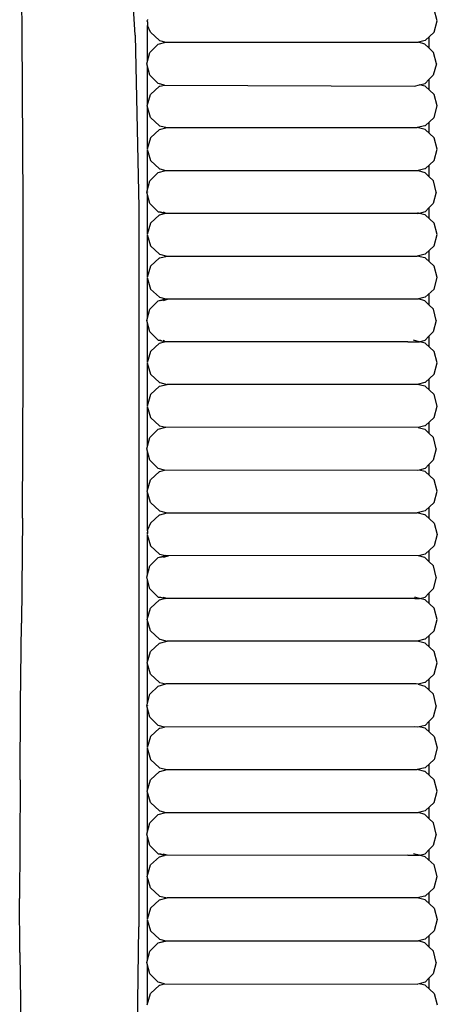
# Model space of a CAD drawing. Units: metres. Extents: x 2.06 to 11.6, y -1.77 to 4.42.
# Drawn here: x 4.32 to 4.36, y 0.96 to 1.05 of the extents above; entities that cross this region are included whole.
import ezdxf

# ---------------------------------------------------------------- set-up
doc = ezdxf.new("R2010")
doc.units = ezdxf.units.M
doc.layers.add('MOB_02', color=2, linetype='Continuous')

# ---------------------------------------------------------------- blocks, each defined once
blk = doc.blocks.new('8301_POLTRONA_PLANTA_BAIXA')
for p, q in [((0.375038, 0.674156), (0.37398, 0.691209)), ((0.363841, 0.674324), (0.36368, 0.688798)), ((0.404944, 0.675562), (0.404618, 0.676687)), ((0.376215, 0.675562), (0.376238, 0.675642)), ((0.376241, 0.675471), (0.376215, 0.675562)), ((0.376241, 0.675709), (0.376238, 0.675642)), ((0.376241, 0.675471), (0.376241, 0.675115)), ((0.376241, 0.67152), (0.376241, 0.675115)), ((0.376541, 0.674437), (0.376241, 0.675115)), ((0.404618, 0.674437), (0.404944, 0.675562)), ((0.363948, 0.657604), (0.363841, 0.674324)), ((0.375038, 0.674156), (0.375391, 0.657103)), ((0.377432, 0.673614), (0.376541, 0.674437)), ((0.403726, 0.673614), (0.404618, 0.674437)), ((0.40411, 0.673968), (0.40411, 0.672878)), ((0.376489, 0.672446), (0.377312, 0.673269)), ((0.377312, 0.673269), (0.378054, 0.673468)), ((0.377432, 0.673614), (0.378054, 0.673468)), ((0.378054, 0.673468), (0.403066, 0.67345)), ((0.403726, 0.673614), (0.403066, 0.67345)), ((0.403719, 0.673269), (0.403066, 0.67345)), ((0.403719, 0.673269), (0.40411, 0.672878)), ((0.376187, 0.671321), (0.376489, 0.672446)), ((0.40411, 0.672878), (0.404564, 0.672446)), ((0.404865, 0.671321), (0.404564, 0.672446)), ((0.376489, 0.670196), (0.376187, 0.671321)), ((0.376241, 0.667231), (0.376241, 0.671121)), ((0.404865, 0.671321), (0.404542, 0.670196)), ((0.377312, 0.669372), (0.376489, 0.670196)), ((0.404542, 0.670196), (0.40411, 0.669764)), ((0.377432, 0.669088), (0.376541, 0.668265)), ((0.377921, 0.669209), (0.377312, 0.669372)), ((0.377432, 0.669088), (0.377465, 0.669088)), ((0.377465, 0.669088), (0.377921, 0.669209)), ((0.377921, 0.669209), (0.402681, 0.669088)), ((0.402681, 0.669088), (0.403172, 0.669226)), ((0.403172, 0.669226), (0.40374, 0.669372)), ((0.403691, 0.669088), (0.403172, 0.669226)), ((0.403726, 0.669088), (0.403691, 0.669088)), ((0.403726, 0.669088), (0.404618, 0.668265)), ((0.40411, 0.669764), (0.40374, 0.669372)), ((0.40411, 0.669764), (0.40411, 0.668734)), ((0.376215, 0.66714), (0.376541, 0.668265)), ((0.404944, 0.66714), (0.404618, 0.668265)), ((0.376541, 0.666015), (0.376215, 0.66714)), ((0.404618, 0.666015), (0.404944, 0.66714)), ((0.376241, 0.662953), (0.376241, 0.667049)), ((0.377432, 0.665191), (0.376541, 0.666015)), ((0.377432, 0.665191), (0.377464, 0.665191)), ((0.377464, 0.665191), (0.378201, 0.665001)), ((0.403692, 0.665191), (0.402957, 0.665001)), ((0.403726, 0.665191), (0.403692, 0.665191)), ((0.403726, 0.665191), (0.404618, 0.666015)), ((0.40411, 0.665546), (0.40411, 0.664456)), ((0.377432, 0.664811), (0.376541, 0.663987)), ((0.377432, 0.664811), (0.378201, 0.665001)), ((0.378201, 0.665001), (0.402957, 0.665001)), ((0.403726, 0.664811), (0.402957, 0.665001)), ((0.403726, 0.664811), (0.404618, 0.663987)), ((0.376541, 0.663987), (0.376215, 0.662862)), ((0.404944, 0.662862), (0.404618, 0.663987)), ((0.376215, 0.662862), (0.376541, 0.661737)), ((0.376241, 0.658821), (0.376241, 0.662771)), ((0.404618, 0.661737), (0.404944, 0.662862)), ((0.377432, 0.660914), (0.376541, 0.661737)), ((0.403726, 0.660914), (0.404618, 0.661737)), ((0.376489, 0.659746), (0.377312, 0.660569)), ((0.377312, 0.660569), (0.378054, 0.660768)), ((0.377432, 0.660914), (0.377464, 0.660913)), ((0.377464, 0.660913), (0.378054, 0.660768)), ((0.378054, 0.660768), (0.403037, 0.660752)), ((0.403692, 0.660914), (0.403037, 0.660752)), ((0.403037, 0.660752), (0.403719, 0.660569)), ((0.403726, 0.660914), (0.403692, 0.660914)), ((0.403719, 0.660569), (0.40411, 0.660178)), ((0.40411, 0.661268), (0.40411, 0.660178)), ((0.376187, 0.658621), (0.376489, 0.659746)), ((0.40411, 0.660178), (0.404564, 0.659746)), ((0.404844, 0.658621), (0.404564, 0.659746)), ((0.376489, 0.657496), (0.376187, 0.658621)), ((0.376241, 0.658634), (0.376241, 0.658607)), ((0.376241, 0.654531), (0.376241, 0.658421)), ((0.404844, 0.658621), (0.404542, 0.657496)), ((0.363949, 0.640933), (0.363948, 0.657604)), ((0.377312, 0.656672), (0.376489, 0.657496)), ((0.404542, 0.657496), (0.40411, 0.657064)), ((0.375391, 0.657103), (0.375391, 0.585941)), ((0.377312, 0.656672), (0.377525, 0.656672)), ((0.377941, 0.656504), (0.377312, 0.656672)), ((0.377465, 0.656388), (0.377812, 0.656474)), ((0.377525, 0.656672), (0.378048, 0.656533)), ((0.377786, 0.656672), (0.378048, 0.656533)), ((0.377812, 0.656474), (0.377941, 0.656504)), ((0.403149, 0.65652), (0.377941, 0.656504)), ((0.403149, 0.65652), (0.403004, 0.656559)), ((0.403149, 0.65652), (0.403016, 0.656482)), ((0.40374, 0.656672), (0.403149, 0.65652)), ((0.403297, 0.656486), (0.403149, 0.65652)), ((0.403691, 0.656388), (0.403297, 0.656486)), ((0.40411, 0.657064), (0.40374, 0.656672)), ((0.40411, 0.657064), (0.40411, 0.656034)), ((0.376541, 0.655565), (0.376215, 0.65444)), ((0.377432, 0.656388), (0.376541, 0.655565)), ((0.377432, 0.656388), (0.377465, 0.656388)), ((0.403726, 0.656388), (0.403691, 0.656388)), ((0.403726, 0.656388), (0.404618, 0.655565)), ((0.404944, 0.65444), (0.404618, 0.655565)), ((0.376215, 0.65444), (0.376541, 0.653315)), ((0.376241, 0.650253), (0.376241, 0.654349)), ((0.404618, 0.653315), (0.404944, 0.65444)), ((0.377432, 0.652491), (0.376541, 0.653315)), ((0.403726, 0.652491), (0.404618, 0.653315)), ((0.40411, 0.652846), (0.40411, 0.651756)), ((0.377432, 0.652111), (0.376541, 0.651287)), ((0.377432, 0.652491), (0.378201, 0.652301)), ((0.377432, 0.652111), (0.377465, 0.652111)), ((0.377465, 0.652111), (0.378201, 0.652301)), ((0.378201, 0.652301), (0.402957, 0.652301)), ((0.403726, 0.652491), (0.402957, 0.652301)), ((0.403691, 0.652111), (0.402957, 0.652301)), ((0.403726, 0.652111), (0.403691, 0.652111)), ((0.403726, 0.652111), (0.404618, 0.651287)), ((0.376541, 0.651287), (0.376215, 0.650162)), ((0.404944, 0.650162), (0.404618, 0.651287)), ((0.376215, 0.650162), (0.376541, 0.649037)), ((0.376241, 0.646121), (0.376241, 0.650071)), ((0.404618, 0.649037), (0.404944, 0.650162)), ((0.377432, 0.648214), (0.376541, 0.649037)), ((0.403726, 0.648214), (0.404618, 0.649037)), ((0.376489, 0.647046), (0.377312, 0.647869)), ((0.377312, 0.647869), (0.378054, 0.648068)), ((0.377432, 0.648214), (0.378054, 0.648068)), ((0.378166, 0.64804), (0.377525, 0.647869)), ((0.378305, 0.648019), (0.377786, 0.647869)), ((0.378054, 0.648068), (0.403066, 0.64805)), ((0.403726, 0.648214), (0.403066, 0.64805)), ((0.403719, 0.647869), (0.403066, 0.64805)), ((0.403719, 0.647869), (0.40411, 0.647478)), ((0.40411, 0.648568), (0.40411, 0.647478)), ((0.376187, 0.645921), (0.376489, 0.647046)), ((0.40411, 0.647478), (0.404564, 0.647046)), ((0.404844, 0.645921), (0.404564, 0.647046)), ((0.376489, 0.644796), (0.376187, 0.645921)), ((0.376241, 0.645934), (0.376241, 0.645907)), ((0.376241, 0.641831), (0.376241, 0.645721)), ((0.404844, 0.645921), (0.404542, 0.644796)), ((0.377312, 0.643972), (0.376489, 0.644796)), ((0.40411, 0.644364), (0.404542, 0.644796)), ((0.377312, 0.643972), (0.37753, 0.643972)), ((0.377921, 0.643809), (0.377312, 0.643972)), ((0.377432, 0.643688), (0.377921, 0.643809)), ((0.37753, 0.643972), (0.377596, 0.643955)), ((0.377786, 0.643972), (0.377917, 0.643934)), ((0.402036, 0.643823), (0.377921, 0.643809)), ((0.402036, 0.643823), (0.403149, 0.64382)), ((0.403149, 0.64382), (0.40258, 0.643972)), ((0.403183, 0.643823), (0.403149, 0.64382)), ((0.403183, 0.643823), (0.40374, 0.643972)), ((0.403726, 0.643688), (0.403183, 0.643823)), ((0.40374, 0.643972), (0.40411, 0.644364)), ((0.40411, 0.644364), (0.40411, 0.643334)), ((0.376541, 0.642865), (0.376215, 0.64174)), ((0.377432, 0.643688), (0.376541, 0.642865)), ((0.403726, 0.643688), (0.404618, 0.642865)), ((0.404944, 0.64174), (0.404618, 0.642865)), ((0.363881, 0.626375), (0.363949, 0.640933)), ((0.376215, 0.64174), (0.376541, 0.640615)), ((0.376241, 0.637553), (0.376241, 0.641649)), ((0.404618, 0.640615), (0.404944, 0.64174)), ((0.377432, 0.639791), (0.376541, 0.640615)), ((0.403726, 0.639791), (0.404618, 0.640615)), ((0.40411, 0.640146), (0.40411, 0.639056)), ((0.377432, 0.639411), (0.376541, 0.638587)), ((0.377432, 0.639791), (0.377464, 0.639791)), ((0.377432, 0.639411), (0.378201, 0.639601)), ((0.377464, 0.639791), (0.378201, 0.639601)), ((0.402958, 0.639601), (0.378201, 0.639601)), ((0.403692, 0.639791), (0.402958, 0.639601)), ((0.403726, 0.639411), (0.402958, 0.639601)), ((0.403726, 0.639791), (0.403692, 0.639791)), ((0.403726, 0.639411), (0.404618, 0.638587)), ((0.376541, 0.638587), (0.376215, 0.637462)), ((0.404944, 0.637462), (0.404618, 0.638587)), ((0.376215, 0.637462), (0.376541, 0.636337)), ((0.376241, 0.633421), (0.376241, 0.637371)), ((0.404618, 0.636337), (0.404944, 0.637462)), ((0.377432, 0.635514), (0.376541, 0.636337)), ((0.403726, 0.635514), (0.404618, 0.636337)), ((0.376489, 0.634346), (0.377312, 0.635169)), ((0.377312, 0.635169), (0.378054, 0.635368)), ((0.377432, 0.635514), (0.377464, 0.635513)), ((0.377464, 0.635513), (0.378054, 0.635368)), ((0.403037, 0.635352), (0.378054, 0.635368)), ((0.403692, 0.635513), (0.403037, 0.635352)), ((0.403037, 0.635352), (0.403719, 0.635169)), ((0.403726, 0.635514), (0.403692, 0.635513)), ((0.403719, 0.635169), (0.40411, 0.634778)), ((0.40411, 0.635868), (0.40411, 0.634778)), ((0.376187, 0.633221), (0.376489, 0.634346)), ((0.40411, 0.634778), (0.404562, 0.634346)), ((0.404844, 0.633221), (0.404562, 0.634346)), ((0.376489, 0.632096), (0.376187, 0.633221)), ((0.404844, 0.633221), (0.404542, 0.632096)), ((0.376241, 0.629131), (0.376241, 0.633021)), ((0.377312, 0.631272), (0.376489, 0.632096)), ((0.404542, 0.632096), (0.40411, 0.631664)), ((0.377941, 0.631104), (0.377312, 0.631272)), ((0.377465, 0.630988), (0.377941, 0.631104)), ((0.403016, 0.631082), (0.377941, 0.631104)), ((0.403149, 0.63112), (0.403016, 0.631082)), ((0.40374, 0.631272), (0.403149, 0.63112)), ((0.403691, 0.630988), (0.403149, 0.63112)), ((0.40411, 0.631664), (0.40374, 0.631272)), ((0.40411, 0.631664), (0.40411, 0.630634)), ((0.376215, 0.62904), (0.376541, 0.630165)), ((0.377432, 0.630988), (0.376541, 0.630165)), ((0.377432, 0.630988), (0.377465, 0.630988)), ((0.403726, 0.630988), (0.403691, 0.630988)), ((0.403726, 0.630988), (0.404618, 0.630165)), ((0.404944, 0.62904), (0.404618, 0.630165)), ((0.376541, 0.627915), (0.376215, 0.62904)), ((0.376241, 0.625211), (0.376241, 0.628949)), ((0.404618, 0.627915), (0.404944, 0.62904)), ((0.377432, 0.627091), (0.376541, 0.627915)), ((0.403726, 0.627091), (0.404618, 0.627915)), ((0.40411, 0.627446), (0.40411, 0.626356)), ((0.363881, 0.626375), (0.363779, 0.615995)), ((0.377432, 0.626711), (0.376541, 0.625887)), ((0.377432, 0.627091), (0.378201, 0.626901)), ((0.377432, 0.626711), (0.377465, 0.626711)), ((0.377465, 0.626711), (0.378201, 0.626901)), ((0.378201, 0.626901), (0.402957, 0.626901)), ((0.403726, 0.627091), (0.402957, 0.626901)), ((0.403691, 0.626711), (0.402957, 0.626901)), ((0.403726, 0.626711), (0.403691, 0.626711)), ((0.403726, 0.626711), (0.404618, 0.625887)), ((0.376541, 0.625887), (0.376241, 0.625211)), ((0.404618, 0.625887), (0.404944, 0.624762)), ((0.376241, 0.624853), (0.376215, 0.624762)), ((0.376215, 0.624762), (0.376541, 0.623637)), ((0.376241, 0.625211), (0.376241, 0.625171)), ((0.376241, 0.625118), (0.376241, 0.625171)), ((0.376241, 0.625118), (0.376241, 0.625052)), ((0.376241, 0.625052), (0.376241, 0.624975)), ((0.376241, 0.624853), (0.376241, 0.624975)), ((0.376241, 0.624975), (0.376241, 0.624942)), ((0.376241, 0.624942), (0.376241, 0.624909)), ((0.376241, 0.62072), (0.376241, 0.624672)), ((0.404944, 0.624762), (0.404618, 0.623637)), ((0.377432, 0.622813), (0.376541, 0.623637)), ((0.403726, 0.622813), (0.404618, 0.623637)), ((0.376489, 0.621646), (0.377312, 0.622469)), ((0.377312, 0.622469), (0.378054, 0.622668)), ((0.377432, 0.622813), (0.378054, 0.622668)), ((0.378166, 0.62264), (0.377525, 0.622469)), ((0.37828, 0.622612), (0.377786, 0.622469)), ((0.403066, 0.62265), (0.378054, 0.622668)), ((0.403726, 0.622813), (0.403066, 0.62265)), ((0.403719, 0.622469), (0.403066, 0.62265)), ((0.403719, 0.622469), (0.40411, 0.622078)), ((0.40411, 0.623168), (0.40411, 0.622078)), ((0.376187, 0.620521), (0.376489, 0.621646)), ((0.40411, 0.622078), (0.404564, 0.621646)), ((0.404844, 0.620521), (0.404564, 0.621646)), ((0.376489, 0.619396), (0.376187, 0.620521)), ((0.404844, 0.620521), (0.404542, 0.619396)), ((0.376241, 0.61643), (0.376241, 0.620321)), ((0.377312, 0.618572), (0.376489, 0.619396)), ((0.377312, 0.618572), (0.37753, 0.618572)), ((0.377921, 0.618409), (0.377312, 0.618572)), ((0.37753, 0.618572), (0.378036, 0.618436)), ((0.377786, 0.618572), (0.3782, 0.618453)), ((0.403149, 0.61842), (0.402713, 0.618572)), ((0.403183, 0.618423), (0.40374, 0.618572)), ((0.40411, 0.618964), (0.40374, 0.618572)), ((0.404542, 0.619396), (0.40411, 0.618964)), ((0.40411, 0.618964), (0.40411, 0.617934)), ((0.376215, 0.61634), (0.376541, 0.617465)), ((0.377432, 0.618288), (0.376541, 0.617465)), ((0.377432, 0.618288), (0.377921, 0.618409)), ((0.402713, 0.618421), (0.377921, 0.618409)), ((0.402713, 0.618421), (0.403149, 0.61842)), ((0.403183, 0.618423), (0.403149, 0.61842)), ((0.403726, 0.618288), (0.403183, 0.618423)), ((0.403726, 0.618288), (0.404618, 0.617465)), ((0.404944, 0.61634), (0.404618, 0.617465)), ((0.363681, 0.607975), (0.363779, 0.615995)), ((0.376541, 0.615215), (0.376215, 0.61634)), ((0.376241, 0.612153), (0.376241, 0.616249)), ((0.404618, 0.615215), (0.404944, 0.61634)), ((0.377432, 0.614391), (0.376541, 0.615215)), ((0.403726, 0.614391), (0.404618, 0.615215)), ((0.40411, 0.614746), (0.40411, 0.613656)), ((0.377432, 0.614011), (0.376541, 0.613187)), ((0.377432, 0.614391), (0.377464, 0.614391)), ((0.377432, 0.614011), (0.378201, 0.614201)), ((0.377464, 0.614391), (0.378201, 0.614201)), ((0.402993, 0.614213), (0.378201, 0.614201)), ((0.403692, 0.614391), (0.402958, 0.614201)), ((0.403726, 0.614011), (0.402958, 0.614201)), ((0.403726, 0.614391), (0.403692, 0.614391)), ((0.403726, 0.614011), (0.404618, 0.613187)), ((0.376215, 0.612062), (0.376541, 0.613187)), ((0.404944, 0.612062), (0.404618, 0.613187)), ((0.376541, 0.610937), (0.376215, 0.612062)), ((0.376241, 0.60802), (0.376241, 0.611972)), ((0.404618, 0.610937), (0.404944, 0.612062)), ((0.377432, 0.610114), (0.376541, 0.610937)), ((0.403726, 0.610114), (0.404618, 0.610937)), ((0.376489, 0.608946), (0.377312, 0.609769)), ((0.377312, 0.609769), (0.378054, 0.609968)), ((0.377432, 0.610114), (0.377464, 0.610113)), ((0.377464, 0.610113), (0.378054, 0.609968)), ((0.402846, 0.60998), (0.378054, 0.609968)), ((0.403037, 0.609952), (0.402846, 0.60998)), ((0.403692, 0.610113), (0.403037, 0.609952)), ((0.403037, 0.609952), (0.403719, 0.609769)), ((0.403726, 0.610114), (0.403692, 0.610113)), ((0.403719, 0.609769), (0.40411, 0.609378)), ((0.40411, 0.610468), (0.40411, 0.609378)), ((0.376187, 0.607821), (0.376489, 0.608946)), ((0.40411, 0.609378), (0.404564, 0.608946)), ((0.404844, 0.607821), (0.404564, 0.608946)), ((0.363625, 0.6005), (0.363681, 0.607975)), ((0.376489, 0.606696), (0.376187, 0.607821)), ((0.376241, 0.607834), (0.376241, 0.607807)), ((0.404844, 0.607821), (0.404542, 0.606696)), ((0.376241, 0.60373), (0.376241, 0.607621)), ((0.377312, 0.605872), (0.376489, 0.606696)), ((0.377941, 0.605704), (0.377312, 0.605872)), ((0.40374, 0.605872), (0.403149, 0.60572)), ((0.40411, 0.606264), (0.40374, 0.605872)), ((0.404542, 0.606696), (0.40411, 0.606264)), ((0.40411, 0.606264), (0.40411, 0.605234)), ((0.377432, 0.605588), (0.376541, 0.604765)), ((0.377432, 0.605588), (0.377465, 0.605588)), ((0.377465, 0.605588), (0.377941, 0.605704)), ((0.402733, 0.605715), (0.377941, 0.605704)), ((0.403016, 0.605682), (0.402733, 0.605715)), ((0.403149, 0.60572), (0.403016, 0.605682)), ((0.403691, 0.605588), (0.403149, 0.60572)), ((0.403726, 0.605588), (0.403691, 0.605588)), ((0.403726, 0.605588), (0.404618, 0.604765)), ((0.376541, 0.604765), (0.376215, 0.60364)), ((0.404618, 0.604765), (0.404944, 0.60364)), ((0.376215, 0.60364), (0.376541, 0.602515)), ((0.376241, 0.599452), (0.376241, 0.603549)), ((0.404944, 0.60364), (0.404618, 0.602515)), ((0.377432, 0.601691), (0.376541, 0.602515)), ((0.403726, 0.601691), (0.404618, 0.602515)), ((0.40411, 0.602046), (0.40411, 0.600956)), ((0.377432, 0.601311), (0.376541, 0.600487)), ((0.377432, 0.601691), (0.378201, 0.601501)), ((0.377432, 0.601311), (0.377465, 0.601311)), ((0.377465, 0.601311), (0.378201, 0.601501)), ((0.378201, 0.601501), (0.402957, 0.601501)), ((0.403726, 0.601691), (0.402957, 0.601501)), ((0.403691, 0.601311), (0.402957, 0.601501)), ((0.403726, 0.601311), (0.403691, 0.601311)), ((0.403726, 0.601311), (0.404618, 0.600487)), ((0.363625, 0.6005), (0.363599, 0.593959)), ((0.376215, 0.599362), (0.376541, 0.600487)), ((0.404944, 0.599362), (0.404618, 0.600487)), ((0.376541, 0.598237), (0.376215, 0.599362)), ((0.376241, 0.59532), (0.376241, 0.599272)), ((0.404618, 0.598237), (0.404944, 0.599362)), ((0.377432, 0.597413), (0.376541, 0.598237)), ((0.403726, 0.597414), (0.404618, 0.598237)), ((0.376489, 0.596246), (0.377312, 0.597069)), ((0.377312, 0.597069), (0.378054, 0.597268)), ((0.377432, 0.597413), (0.377464, 0.597413)), ((0.377464, 0.597413), (0.378054, 0.597268)), ((0.378054, 0.597268), (0.403066, 0.59725)), ((0.403726, 0.597414), (0.403066, 0.59725)), ((0.403719, 0.597069), (0.403066, 0.59725)), ((0.403719, 0.597069), (0.40411, 0.596678)), ((0.40411, 0.597768), (0.40411, 0.596678)), ((0.376187, 0.595121), (0.376489, 0.596246)), ((0.40411, 0.596678), (0.404564, 0.596246)), ((0.404844, 0.595121), (0.404564, 0.596246)), ((0.376489, 0.593996), (0.376187, 0.595121)), ((0.404844, 0.595121), (0.404542, 0.593996)), ((0.376241, 0.59103), (0.376241, 0.594922)), ((0.363599, 0.593959), (0.363589, 0.58874)), ((0.377312, 0.593172), (0.376489, 0.593996)), ((0.377312, 0.593172), (0.37753, 0.593172)), ((0.377921, 0.593009), (0.377312, 0.593172)), ((0.37753, 0.593172), (0.378036, 0.593036)), ((0.377786, 0.593172), (0.3782, 0.593053)), ((0.403149, 0.59302), (0.40258, 0.593172)), ((0.403183, 0.593023), (0.40374, 0.593172)), ((0.40374, 0.593172), (0.40411, 0.593564)), ((0.40411, 0.593564), (0.404542, 0.593996)), ((0.40411, 0.593564), (0.40411, 0.592534)), ((0.377432, 0.592888), (0.376541, 0.592065)), ((0.377432, 0.592888), (0.377921, 0.593009)), ((0.402028, 0.593023), (0.377921, 0.593009)), ((0.402028, 0.593023), (0.403149, 0.59302)), ((0.403183, 0.593023), (0.403149, 0.59302)), ((0.403726, 0.592888), (0.403183, 0.593023)), ((0.403726, 0.592888), (0.404618, 0.592065)), ((0.376215, 0.59094), (0.376541, 0.592065)), ((0.404944, 0.59094), (0.404618, 0.592065)), ((0.376541, 0.589815), (0.376215, 0.59094)), ((0.376241, 0.586752), (0.376241, 0.59085)), ((0.404618, 0.589815), (0.404944, 0.59094)), ((0.377432, 0.588991), (0.376541, 0.589815)), ((0.403726, 0.588991), (0.404618, 0.589815)), ((0.40411, 0.589346), (0.40411, 0.588256)), ((0.363614, 0.583418), (0.363589, 0.58874)), ((0.377432, 0.588611), (0.376541, 0.587787)), ((0.377432, 0.588991), (0.377464, 0.588991)), ((0.377432, 0.588611), (0.378201, 0.588801)), ((0.377464, 0.588991), (0.378201, 0.588801)), ((0.402958, 0.588801), (0.378201, 0.588801)), ((0.403692, 0.588991), (0.402958, 0.588801)), ((0.403726, 0.588611), (0.402958, 0.588801)), ((0.403726, 0.588991), (0.403692, 0.588991)), ((0.403726, 0.588611), (0.404618, 0.587787)), ((0.376541, 0.587787), (0.376215, 0.586662)), ((0.404618, 0.587787), (0.404944, 0.586662)), ((0.376215, 0.586662), (0.376541, 0.585537)), ((0.376241, 0.58262), (0.376241, 0.586572)), ((0.404944, 0.586662), (0.404618, 0.585537)), ((0.375038, 0.561476), (0.375391, 0.585941)), ((0.377432, 0.584714), (0.376541, 0.585537)), ((0.403726, 0.584714), (0.404618, 0.585537)), ((0.376489, 0.583546), (0.377313, 0.584369)), ((0.377313, 0.584369), (0.378054, 0.584568)), ((0.377432, 0.584714), (0.378054, 0.584568)), ((0.378166, 0.58454), (0.37759, 0.584387)), ((0.378054, 0.584568), (0.403066, 0.58455)), ((0.403726, 0.584714), (0.403066, 0.58455)), ((0.403719, 0.584369), (0.403066, 0.58455)), ((0.403719, 0.584369), (0.40411, 0.583978)), ((0.40411, 0.585068), (0.40411, 0.583978)), ((0.363614, 0.583418), (0.363776, 0.568123)), ((0.376187, 0.582421), (0.376489, 0.583546)), ((0.40411, 0.583978), (0.404564, 0.583546)), ((0.404844, 0.582421), (0.404564, 0.583546)), ((0.376489, 0.581296), (0.376187, 0.582421)), ((0.404844, 0.582421), (0.404542, 0.581296)), ((0.376241, 0.57833), (0.376241, 0.582222)), ((0.377313, 0.580472), (0.376489, 0.581296)), ((0.377941, 0.580304), (0.377313, 0.580472)), ((0.40374, 0.580472), (0.403149, 0.58032)), ((0.40411, 0.580864), (0.40374, 0.580472)), ((0.404542, 0.581296), (0.40411, 0.580864)), ((0.40411, 0.580864), (0.40411, 0.579834)), ((0.377433, 0.580188), (0.376541, 0.579365)), ((0.377433, 0.580188), (0.377465, 0.580188)), ((0.377465, 0.580188), (0.377941, 0.580304)), ((0.377941, 0.580304), (0.403016, 0.580282)), ((0.403149, 0.58032), (0.403016, 0.580282)), ((0.403691, 0.580188), (0.403149, 0.58032)), ((0.403726, 0.580188), (0.403691, 0.580188)), ((0.403726, 0.580188), (0.404618, 0.579365)), ((0.376215, 0.57824), (0.376541, 0.579365)), ((0.404618, 0.579365), (0.404944, 0.57824))]:
    blk.add_line(p, q)

msp = doc.modelspace()

# ---------------------------------------------------------------- block references
at = {"layer": 'MOB_02'}
msp.add_blockref('8301_POLTRONA_PLANTA_BAIXA', (3.958814, 0.377183), dxfattribs=at)

doc.saveas('drawing.dxf')
